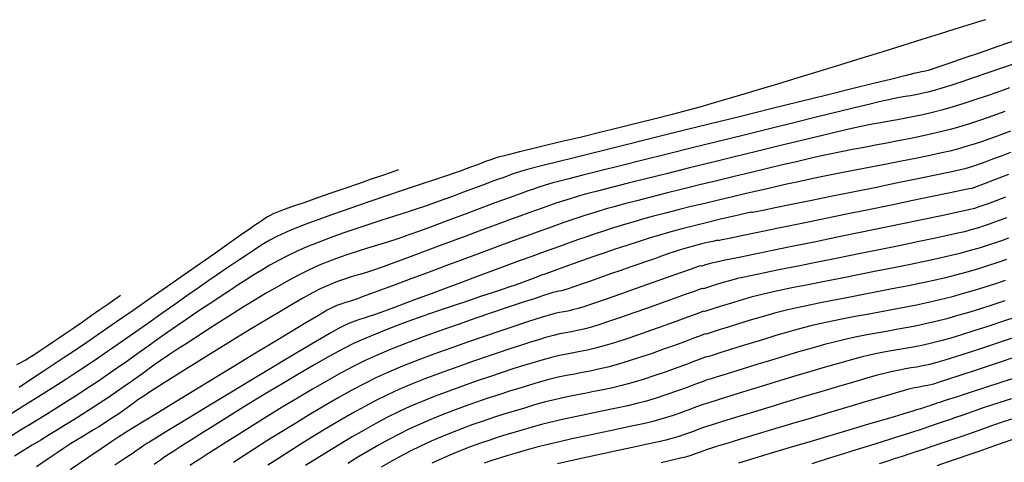
# Model space of a CAD drawing. Units: metres. Extents: x 772563 to 773917, y 9194448 to 9195388.
# Drawn here: x 772724 to 772838, y 9195299 to 9195350 of the extents above; entities that cross this region are included whole.
import ezdxf

# ---------------------------------------------------------------- set-up
doc = ezdxf.new("R2010")
doc.units = ezdxf.units.M
doc.layers.add('CURVAS DE NIVEL MAYORES', color=194, linetype='Continuous')
doc.layers.add('CURVAS DE NIVEL MENORES', color=193, linetype='Continuous')

msp = doc.modelspace()

# ---------------------------------------------------------------- linework, layer by layer
at = {"layer": 'CURVAS DE NIVEL MAYORES', "color": 33, "linetype": 'Continuous', "lineweight": -3}
for points, elevation in [([(772839.7506, 9195347.6029), (772837.6099, 9195346.8628), (772835.563, 9195346.1561), (772833.6902, 9195345.5107), (772832.0715, 9195344.9542), (772830.7874, 9195344.5144), (772829.918, 9195344.2192), (772829.5437, 9195344.0962), (772829.2458, 9195344.0227), (772829.0105, 9195343.978), (772828.774, 9195343.9371), (772828.4727, 9195343.8753), (772828.0525, 9195343.7729), (772826.9912, 9195343.5118), (772825.3631, 9195343.1104), (772823.2428, 9195342.587), (772820.7048, 9195341.9601), (772817.8235, 9195341.2479), (772814.6734, 9195340.4688), (772811.329, 9195339.6413), (772807.8648, 9195338.7835), (772804.3553, 9195337.9139), (772800.8749, 9195337.0509), (772797.4981, 9195336.2128), (772794.2995, 9195335.418), (772791.3534, 9195334.6847), (772788.7344, 9195334.0314), (772786.517, 9195333.4765), (772784.7755, 9195333.0382), (772783.5846, 9195332.735), (772783.0187, 9195332.5851), (772782.3763, 9195332.3919), (772781.8565, 9195332.2255), (772781.3991, 9195332.0692), (772780.9437, 9195331.9062), (772780.4302, 9195331.7197), (772779.7981, 9195331.4929), (772779.2783, 9195331.3051), (772778.6709, 9195331.0803), (772777.9813, 9195330.8221), (772777.2146, 9195330.5336), (772776.376, 9195330.2181), (772775.4709, 9195329.8789), (772774.5045, 9195329.5194), (772773.4819, 9195329.1429), (772772.4085, 9195328.7525), (772771.4851, 9195328.4311), (772770.3816, 9195328.0648), (772769.1302, 9195327.6592), (772767.763, 9195327.2198), (772766.3118, 9195326.7523), (772764.8088, 9195326.2623), (772763.2861, 9195325.7553), (772761.7756, 9195325.2369), (772760.3093, 9195324.7128), (772758.9194, 9195324.1885), (772757.6379, 9195323.6696), (772756.4967, 9195323.1618), (772755.3807, 9195322.6175), (772754.3366, 9195322.0746), (772753.3498, 9195321.5296), (772752.4061, 9195320.979), (772751.4911, 9195320.4197), (772750.5903, 9195319.848), (772749.6895, 9195319.2608), (772748.7743, 9195318.6545), (772747.8303, 9195318.0258), (772746.8431, 9195317.3713), (772745.7983, 9195316.6876), (772744.7874, 9195316.0207), (772743.7356, 9195315.3074), (772742.6487, 9195314.5552), (772741.5324, 9195313.7716), (772740.3927, 9195312.9643), (772739.2353, 9195312.1408), (772738.0661, 9195311.3088), (772736.8908, 9195310.4757), (772735.7154, 9195309.6493), (772734.5456, 9195308.8369), (772733.3873, 9195308.0463), (772732.2463, 9195307.285), (772731.1428, 9195306.5676), (772729.9339, 9195305.797), (772728.6417, 9195304.9849), (772727.2882, 9195304.1427), (772725.8953, 9195303.2822), (772724.485, 9195302.4151), (772723.0794, 9195301.5529)], 2090), ([(772839.0772, 9195334.5939), (772838.1167, 9195334.2284), (772837.5477, 9195334.015), (772836.8153, 9195333.741), (772836.2204, 9195333.5135), (772835.6926, 9195333.3151), (772835.1614, 9195333.1285), (772834.5561, 9195332.9362), (772833.8063, 9195332.7211), (772833.1339, 9195332.5609), (772831.9064, 9195332.2925), (772830.2204, 9195331.9351), (772828.173, 9195331.5079), (772825.8608, 9195331.0302), (772823.3808, 9195330.5211), (772820.8297, 9195329.9999), (772818.3045, 9195329.4859), (772815.902, 9195328.9982), (772813.719, 9195328.5562), (772811.8523, 9195328.1789), (772810.3989, 9195327.8858), (772809.5987, 9195327.7247), (772809.2426, 9195327.6531), (772809.1331, 9195327.6313), (772809.119, 9195327.6285), (772809.1143, 9195327.6339), (772809.0971, 9195327.6594), (772809.0844, 9195327.6765), (772808.8999, 9195327.6363), (772808.3828, 9195327.5212), (772807.5845, 9195327.3407), (772806.5565, 9195327.104), (772805.3502, 9195326.8207), (772804.017, 9195326.5001), (772802.6084, 9195326.1516), (772801.1757, 9195325.7847), (772799.7705, 9195325.4087), (772798.4441, 9195325.033), (772797.2443, 9195324.6706), (772795.9728, 9195324.2683), (772794.6584, 9195323.8381), (772793.3297, 9195323.392), (772792.0153, 9195322.9418), (772790.7439, 9195322.4996), (772789.5443, 9195322.0772), (772788.445, 9195321.6866), (772787.4747, 9195321.3398), (772786.6622, 9195321.0486), (772786.036, 9195320.825), (772785.2938, 9195320.5589), (772784.6786, 9195320.3334), (772784.1397, 9195320.1318), (772783.6265, 9195319.9373), (772783.0885, 9195319.7333), (772782.4749, 9195319.5031), (772781.7352, 9195319.2301), (772781.1329, 9195319.0205), (772780.237, 9195318.722), (772779.0899, 9195318.3446), (772777.7339, 9195317.8988), (772776.2113, 9195317.3948), (772774.5644, 9195316.8428), (772772.8356, 9195316.2532), (772771.0671, 9195315.6362), (772769.3015, 9195315.0021), (772767.5809, 9195314.3612), (772765.9477, 9195313.7237), (772764.4443, 9195313.0999), (772763.113, 9195312.5001), (772761.834, 9195311.8574), (772760.3171, 9195311.0373), (772758.6128, 9195310.074), (772756.7715, 9195309.0017), (772754.8435, 9195307.8546), (772752.8794, 9195306.6669), (772750.9294, 9195305.4728), (772749.0441, 9195304.3064), (772747.2738, 9195303.2021), (772745.669, 9195302.1939), (772744.2801, 9195301.3161), (772743.1574, 9195300.6028), (772742.3514, 9195300.0883), (772741.9126, 9195299.8068), (772741.4202, 9195299.4842), (772741.0246, 9195299.2146), (772740.6781, 9195298.9702), (772740.3333, 9195298.7232), (772739.9428, 9195298.4456)], 2080), ([(772838.6125, 9195322.1956), (772837.5219, 9195321.8242), (772836.4078, 9195321.4604), (772835.2501, 9195321.1007), (772834.0288, 9195320.7415), (772832.7236, 9195320.3791), (772831.5727, 9195320.0883), (772830.2275, 9195319.7802), (772828.7249, 9195319.4585), (772827.1017, 9195319.1271), (772825.3948, 9195318.7897), (772823.6411, 9195318.4503), (772821.8775, 9195318.1124), (772820.1408, 9195317.78), (772818.4681, 9195317.4569), (772816.896, 9195317.1468), (772815.4616, 9195316.8535), (772814.2017, 9195316.5809), (772813.1532, 9195316.3327), (772811.7712, 9195315.9691), (772810.3494, 9195315.5704), (772808.9418, 9195315.1572), (772807.6023, 9195314.7506), (772806.3848, 9195314.3712), (772805.3434, 9195314.0399), (772804.5319, 9195313.7776), (772804.0044, 9195313.605), (772803.8147, 9195313.543), (772803.7408, 9195313.5783), (772803.5641, 9195313.5108), (772803.0718, 9195313.3227), (772802.3133, 9195313.0355), (772801.3379, 9195312.671), (772800.195, 9195312.2507), (772798.9339, 9195311.7963), (772797.6041, 9195311.3295), (772796.2547, 9195310.8719), (772794.9352, 9195310.4452), (772793.695, 9195310.071), (772792.4669, 9195309.7373), (772791.3859, 9195309.4788), (772790.4102, 9195309.274), (772789.4977, 9195309.1009), (772788.6065, 9195308.9379), (772787.6945, 9195308.7633), (772786.7199, 9195308.5553), (772785.6406, 9195308.2922), (772784.4147, 9195307.9522), (772783.3848, 9195307.6463), (772782.2733, 9195307.3084), (772781.0933, 9195306.9401), (772779.8576, 9195306.5435), (772778.5792, 9195306.1203), (772777.2709, 9195305.6724), (772775.9457, 9195305.2016), (772774.6165, 9195304.7097), (772773.2961, 9195304.1986), (772771.9975, 9195303.6701), (772770.7336, 9195303.1261), (772769.5173, 9195302.5684), (772768.3231, 9195301.9805), (772767.1209, 9195301.3499), (772765.917, 9195300.6849), (772764.7176, 9195299.9936), (772763.529, 9195299.2842), (772762.3575, 9195298.5648)], 2070), ([(772839.8153, 9195310.958), (772837.4217, 9195310.1574), (772835.2315, 9195309.427), (772833.328, 9195308.795), (772831.7943, 9195308.2896), (772830.7137, 9195307.9389), (772830.1695, 9195307.7711), (772829.517, 9195307.6116), (772828.9924, 9195307.5103), (772828.5098, 9195307.4299), (772827.9836, 9195307.3334), (772827.3281, 9195307.1836), (772826.7863, 9195307.0329), (772825.7503, 9195306.7321), (772824.3021, 9195306.306), (772822.5237, 9195305.7792), (772820.4969, 9195305.1762), (772818.3038, 9195304.5219), (772816.0262, 9195303.8408), (772813.7461, 9195303.1575), (772811.5455, 9195302.4969), (772809.5062, 9195301.8834), (772807.7103, 9195301.3418), (772806.2397, 9195300.8967), (772805.1763, 9195300.5727), (772804.6021, 9195300.3946), (772803.9772, 9195300.1854), (772803.4728, 9195300.0027), (772803.0282, 9195299.8353), (772802.5825, 9195299.6718), (772802.075, 9195299.501), (772801.4449, 9195299.3114), (772800.8897, 9195299.1719), (772799.927, 9195298.9496), (772798.6264, 9195298.6581)], 2060)]:
    msp.add_lwpolyline(points, dxfattribs=dict(at, elevation=elevation))
at = {"layer": 'CURVAS DE NIVEL MENORES', "color": 13, "linetype": 'Continuous', "lineweight": -3}
for points, elevation in [([(772836.2302, 9195349.9849), (772836.0898, 9195349.9419), (772835.7625, 9195349.8411), (772835.1599, 9195349.6549), (772834.1632, 9195349.3458), (772832.6385, 9195348.872), (772830.8449, 9195348.3142), (772828.8267, 9195347.6866), (772826.628, 9195347.0032), (772824.2927, 9195346.2783), (772821.8651, 9195345.5261), (772819.3892, 9195344.7606), (772816.909, 9195343.9961), (772814.4687, 9195343.2466), (772812.1124, 9195342.5264), (772809.8841, 9195341.8496), (772807.828, 9195341.2303), (772805.9881, 9195340.6827), (772804.4085, 9195340.221), (772803.1333, 9195339.8593), (772801.6436, 9195339.4565), (772799.9034, 9195339.0019), (772797.9689, 9195338.5081), (772795.8963, 9195337.9878), (772793.7417, 9195337.4536), (772791.5614, 9195336.9179), (772789.4116, 9195336.3935), (772787.3483, 9195335.8929), (772785.4278, 9195335.4288), (772783.7063, 9195335.0137), (772782.24, 9195334.6602), (772781.085, 9195334.381), (772780.2975, 9195334.1885), (772779.9337, 9195334.0956), (772779.5412, 9195333.9759), (772779.2381, 9195333.874), (772778.937, 9195333.7656), (772778.5505, 9195333.6265), (772778.2014, 9195333.4994), (772777.7702, 9195333.3384), (772777.2646, 9195333.1481), (772776.6921, 9195332.9333), (772776.0604, 9195332.6989), (772775.3769, 9195332.4496), (772774.8061, 9195332.2521), (772773.7962, 9195331.9107), (772772.4221, 9195331.4489), (772770.7589, 9195330.8899), (772768.8815, 9195330.2572), (772766.8652, 9195329.5742), (772764.7847, 9195328.8641), (772762.7153, 9195328.1504), (772760.7318, 9195327.4565), (772758.9094, 9195326.8057), (772757.323, 9195326.2213), (772756.0477, 9195325.7269), (772755.1585, 9195325.3457), (772754.167, 9195324.8616), (772753.3394, 9195324.4247), (772752.6241, 9195324.0131), (772751.9696, 9195323.6052), (772751.3244, 9195323.1792), (772750.6368, 9195322.7134), (772749.8553, 9195322.1861), (772748.9285, 9195321.5756), (772748.2388, 9195321.1171), (772747.3496, 9195320.509), (772746.2878, 9195319.772), (772745.0801, 9195318.9267), (772743.7536, 9195317.9938), (772742.335, 9195316.994), (772740.8512, 9195315.9479), (772739.3291, 9195314.8761), (772737.7954, 9195313.7993), (772736.2772, 9195312.7383), (772734.8012, 9195311.7135), (772733.3943, 9195310.7458), (772732.0834, 9195309.8557), (772730.8953, 9195309.0639), (772729.7285, 9195308.3052), (772728.342, 9195307.4189), (772726.7775, 9195306.4298), (772725.0765, 9195305.3628), (772723.2806, 9195304.2425)], 2092), ([(772839.8558, 9195345.0046), (772838.1485, 9195344.4076), (772836.4758, 9195343.8274), (772834.8882, 9195343.2824), (772833.436, 9195342.7909), (772832.1697, 9195342.3713), (772831.1396, 9195342.0419), (772830.3962, 9195341.8212), (772829.5266, 9195341.5943), (772828.7847, 9195341.4232), (772828.1274, 9195341.2911), (772827.5116, 9195341.1812), (772826.8943, 9195341.0766), (772826.2323, 9195340.9604), (772825.4825, 9195340.8158), (772824.6019, 9195340.6259), (772823.8978, 9195340.4601), (772822.682, 9195340.1671), (772821.0188, 9195339.7628), (772818.9726, 9195339.2628), (772816.6075, 9195338.683), (772813.9879, 9195338.0393), (772811.1782, 9195337.3473), (772808.2424, 9195336.623), (772805.2451, 9195335.8821), (772802.2504, 9195335.1404), (772799.3227, 9195334.4137), (772796.5262, 9195333.7179), (772793.9253, 9195333.0686), (772791.5841, 9195332.4818), (772789.5671, 9195331.9732), (772787.9386, 9195331.5586), (772786.7627, 9195331.2538), (772786.1038, 9195331.0747), (772785.2249, 9195330.8115), (772784.4976, 9195330.582), (772783.862, 9195330.3695), (772783.2587, 9195330.1576), (772782.628, 9195329.9297), (772781.9102, 9195329.6691), (772781.0457, 9195329.3593), (772780.2964, 9195329.089), (772779.4028, 9195328.7596), (772778.3847, 9195328.3801), (772777.2618, 9195327.9591), (772776.0543, 9195327.5055), (772774.7817, 9195327.0281), (772773.4642, 9195326.5355), (772772.1215, 9195326.0367), (772770.7735, 9195325.5405), (772769.4401, 9195325.0555), (772768.16, 9195324.609), (772766.9481, 9195324.2122), (772765.7888, 9195323.8496), (772764.6665, 9195323.506), (772763.5656, 9195323.1657), (772762.4704, 9195322.8136), (772761.3654, 9195322.4341), (772760.2349, 9195322.012), (772759.0633, 9195321.5317), (772757.8349, 9195320.9779), (772756.7238, 9195320.4262), (772755.5089, 9195319.7759), (772754.213, 9195319.0449), (772752.8589, 9195318.2513), (772751.4694, 9195317.4129), (772750.0673, 9195316.5478), (772748.6755, 9195315.6738), (772747.3167, 9195314.8089), (772746.0138, 9195313.9711), (772744.7895, 9195313.1783), (772743.6667, 9195312.4485), (772742.6682, 9195311.7997), (772741.6113, 9195311.1037), (772740.6533, 9195310.4536), (772739.7697, 9195309.8379), (772738.9357, 9195309.2447), (772738.1268, 9195308.6625), (772737.3184, 9195308.0795), (772736.4859, 9195307.484), (772735.6046, 9195306.8645), (772734.6499, 9195306.2091), (772733.5973, 9195305.5062), (772732.6, 9195304.8578), (772731.6221, 9195304.2364), (772730.6576, 9195303.635), (772729.7005, 9195303.0466), (772728.7449, 9195302.4645), (772727.7847, 9195301.8815), (772726.8141, 9195301.2909), (772725.827, 9195300.6856), (772724.8174, 9195300.0587), (772723.7795, 9195299.4034)], 2088), ([(772838.9849, 9195342.0838), (772837.6324, 9195341.602), (772836.2873, 9195341.1338), (772834.963, 9195340.6867), (772833.6728, 9195340.2681), (772832.4303, 9195339.8854), (772831.2487, 9195339.5462), (772830.0476, 9195339.2307), (772828.9494, 9195338.9696), (772827.928, 9195338.7507), (772826.9572, 9195338.5617), (772826.0109, 9195338.3906), (772825.0629, 9195338.2251), (772824.0871, 9195338.0531), (772823.0573, 9195337.8625), (772821.9474, 9195337.641), (772820.7312, 9195337.3766), (772819.7089, 9195337.1395), (772818.2798, 9195336.8006), (772816.5039, 9195336.3745), (772814.4413, 9195335.8758), (772812.152, 9195335.3192), (772809.6962, 9195334.7193), (772807.1338, 9195334.0908), (772804.5249, 9195333.4484), (772801.9296, 9195332.8066), (772799.408, 9195332.1802), (772797.0201, 9195331.5838), (772794.826, 9195331.032), (772792.8858, 9195330.5395), (772791.2595, 9195330.1209), (772790.0071, 9195329.791), (772789.1889, 9195329.5643), (772788.1275, 9195329.2475), (772787.2321, 9195328.968), (772786.4481, 9195328.7105), (772785.721, 9195328.4601), (772784.9965, 9195328.2015), (772784.22, 9195327.9196), (772783.3371, 9195327.5994), (772782.2933, 9195327.2258), (772781.4037, 9195326.9055), (772780.2878, 9195326.4967), (772778.9902, 9195326.0169), (772777.5553, 9195325.4833), (772776.0276, 9195324.9132), (772774.4515, 9195324.324), (772772.8717, 9195323.7331), (772771.3324, 9195323.1577), (772769.8783, 9195322.6152), (772768.5539, 9195322.123), (772767.4035, 9195321.6982), (772766.4718, 9195321.3584), (772765.3574, 9195320.9731), (772764.403, 9195320.6707), (772763.5574, 9195320.419), (772762.7696, 9195320.1857), (772761.9884, 9195319.9387), (772761.1627, 9195319.6459), (772760.2413, 9195319.2751), (772759.1732, 9195318.794), (772758.3456, 9195318.3705), (772757.2218, 9195317.7473), (772755.8537, 9195316.9582), (772754.2932, 9195316.0365), (772752.5922, 9195315.0158), (772750.8029, 9195313.9298), (772748.977, 9195312.8118), (772747.1665, 9195311.6956), (772745.4235, 9195310.6145), (772743.7998, 9195309.6022), (772742.3475, 9195308.6923), (772741.1185, 9195307.9182), (772740.1646, 9195307.3135), (772739.538, 9195306.9117), (772738.7376, 9195306.3821), (772738.0808, 9195305.929), (772737.5105, 9195305.5213), (772736.9693, 9195305.1282), (772736.4001, 9195304.7188), (772735.7455, 9195304.2622), (772734.9482, 9195303.7273), (772734.2159, 9195303.2527), (772733.5532, 9195302.8363), (772732.9316, 9195302.4553), (772732.3224, 9195302.0873), (772731.697, 9195301.7093), (772731.0269, 9195301.2989), (772730.2834, 9195300.8333), (772729.4379, 9195300.2898), (772728.7279, 9195299.815), (772727.6725, 9195299.0933), (772726.3303, 9195298.1673)], 2086), ([(772838.4436, 9195339.3374), (772837.4786, 9195338.9821), (772836.5103, 9195338.6377), (772835.5137, 9195338.2992), (772834.4635, 9195337.9618), (772833.3344, 9195337.6207), (772832.1012, 9195337.2711), (772830.9935, 9195336.9825), (772829.8313, 9195336.7075), (772828.622, 9195336.4434), (772827.3733, 9195336.1876), (772826.0925, 9195335.9375), (772824.7872, 9195335.6906), (772823.4649, 9195335.4441), (772822.133, 9195335.1954), (772820.7992, 9195334.942), (772819.4708, 9195334.6813), (772818.1554, 9195334.4105), (772816.8604, 9195334.1272), (772815.702, 9195333.8615), (772814.3043, 9195333.5355), (772812.7067, 9195333.1584), (772810.9487, 9195332.7397), (772809.0695, 9195332.2886), (772807.1085, 9195331.8145), (772805.1052, 9195331.3267), (772803.0987, 9195330.8347), (772801.1286, 9195330.3476), (772799.2341, 9195329.875), (772797.4546, 9195329.426), (772795.8295, 9195329.01), (772794.3981, 9195328.6365), (772793.1998, 9195328.3146), (772792.2739, 9195328.0538), (772791.0775, 9195327.6978), (772790.0456, 9195327.3781), (772789.132, 9195327.0822), (772788.2905, 9195326.7972), (772787.4745, 9195326.5106), (772786.6379, 9195326.2095), (772785.7343, 9195325.8812), (772784.7174, 9195325.513), (772783.5408, 9195325.0922), (772782.4749, 9195324.7086), (772781.0828, 9195324.1999), (772779.4319, 9195323.5917), (772777.5895, 9195322.9095), (772775.6231, 9195322.1789), (772773.5998, 9195321.4255), (772771.5871, 9195320.6749), (772769.6524, 9195319.9526), (772767.8628, 9195319.2842), (772766.2858, 9195318.6954), (772764.9886, 9195318.2115), (772764.0387, 9195317.8583), (772763.5034, 9195317.6613), (772762.9099, 9195317.459), (772762.4205, 9195317.3091), (772761.9857, 9195317.1806), (772761.5557, 9195317.0421), (772761.0808, 9195316.8623), (772760.5114, 9195316.6101), (772759.9839, 9195316.3202), (772758.9605, 9195315.7222), (772757.5201, 9195314.8647), (772755.7416, 9195313.7963), (772753.7037, 9195312.5655), (772751.4854, 9195311.2211), (772749.1655, 9195309.8115), (772746.8227, 9195308.3854), (772744.536, 9195306.9915), (772742.3842, 9195305.6782), (772740.4461, 9195304.4943), (772738.8006, 9195303.4882), (772737.5265, 9195302.7088), (772736.7026, 9195302.2044), (772736.4079, 9195302.0238), (772736.3535, 9195301.9862), (772736.2992, 9195301.9484), (772736.2366, 9195301.9094), (772736.1688, 9195301.867), (772735.8771, 9195301.669), (772735.0621, 9195301.1152), (772733.7983, 9195300.2566), (772732.1606, 9195299.1438), (772730.2237, 9195297.8277)], 2084), ([(772839.0734, 9195337.0834), (772838.1531, 9195336.7329), (772837.3438, 9195336.4233), (772836.588, 9195336.1406), (772835.8284, 9195335.8706), (772835.0078, 9195335.5992), (772834.0687, 9195335.3124), (772832.9537, 9195334.9961), (772832.0676, 9195334.7712), (772830.9377, 9195334.513), (772829.601, 9195334.2264), (772828.0944, 9195333.9164), (772826.455, 9195333.5877), (772824.7196, 9195333.2454), (772822.9252, 9195332.8944), (772821.1088, 9195332.5394), (772819.3074, 9195332.1855), (772817.5578, 9195331.8374), (772815.897, 9195331.5002), (772814.362, 9195331.1787), (772812.9897, 9195330.8779), (772811.5605, 9195330.5534), (772810.0566, 9195330.2087), (772808.4983, 9195329.8478), (772806.9057, 9195329.4748), (772805.2991, 9195329.0938), (772803.6987, 9195328.7088), (772802.1248, 9195328.3239), (772800.5974, 9195327.9432), (772799.137, 9195327.5707), (772797.7636, 9195327.2106), (772796.4975, 9195326.8668), (772795.359, 9195326.5434), (772794.1382, 9195326.1802), (772793.0221, 9195325.8347), (772791.9851, 9195325.5007), (772791.0015, 9195325.1719), (772790.0457, 9195324.842), (772789.0922, 9195324.5049), (772788.1154, 9195324.1542), (772787.0895, 9195323.7838), (772785.9891, 9195323.3873), (772784.7884, 9195322.9586), (772783.6814, 9195322.5611), (772782.332, 9195322.0692), (772780.7915, 9195321.5026), (772779.1115, 9195320.8811), (772777.3432, 9195320.2243), (772775.538, 9195319.5518), (772773.7474, 9195318.8834), (772772.0227, 9195318.2388), (772770.4154, 9195317.6375), (772768.9768, 9195317.0994), (772767.7583, 9195316.644), (772766.8112, 9195316.2911), (772766.1871, 9195316.0604), (772765.435, 9195315.7967), (772764.8028, 9195315.5927), (772764.2446, 9195315.4204), (772763.7144, 9195315.2518), (772763.1663, 9195315.0586), (772762.5541, 9195314.8129), (772761.8321, 9195314.4865), (772761.227, 9195314.1645), (772760.1968, 9195313.5775), (772758.8095, 9195312.7673), (772757.1332, 9195311.7757), (772755.2359, 9195310.6447), (772753.1858, 9195309.416), (772751.0508, 9195308.1315), (772748.8992, 9195306.8331), (772746.7989, 9195305.5626), (772744.8181, 9195304.3618), (772743.0247, 9195303.2726), (772741.487, 9195302.3369), (772740.2729, 9195301.5965), (772739.4506, 9195301.0932), (772739.088, 9195300.8689), (772738.7427, 9195300.6406), (772738.4784, 9195300.4557), (772738.2159, 9195300.268), (772737.8763, 9195300.0307), (772737.5123, 9195299.783), (772736.6689, 9195299.2097), (772735.4149, 9195298.3577)], 2082), ([(772768.2383, 9195332.5955), (772768.1083, 9195332.5498), (772767.8068, 9195332.4446), (772767.2594, 9195332.2542), (772766.3737, 9195331.9472), (772765.0639, 9195331.494), (772763.5903, 9195330.9844), (772762.0189, 9195330.4404), (772760.4156, 9195329.8841), (772758.8465, 9195329.3378), (772757.3774, 9195328.8235), (772756.0743, 9195328.3634), (772755.0031, 9195327.9796), (772754.2298, 9195327.6943), (772753.8203, 9195327.5296), (772753.3949, 9195327.3174), (772753.0657, 9195327.1298), (772752.7731, 9195326.9418), (772752.4573, 9195326.728), (772752.0586, 9195326.4635), (772751.7028, 9195326.2204), (772750.9742, 9195325.713), (772749.9212, 9195324.9761), (772748.5919, 9195324.0442), (772747.0346, 9195322.9521), (772745.2977, 9195321.7344), (772743.4293, 9195320.4258), (772741.4778, 9195319.0609), (772739.4915, 9195317.6744), (772737.5185, 9195316.301), (772735.6072, 9195314.9753), (772733.8059, 9195313.7319), (772732.1628, 9195312.6056), (772730.7262, 9195311.631), (772729.5444, 9195310.8428), (772728.3746, 9195310.0697), (772727.1034, 9195309.2257), (772725.7504, 9195308.3266), (772724.3353, 9195307.3882)], 2094), ([(772838.8348, 9195332.0422), (772837.2458, 9195331.4301), (772836.0206, 9195330.9586), (772835.2272, 9195330.6536), (772834.9335, 9195330.541), (772834.7972, 9195330.4901), (772834.6588, 9195330.446), (772834.3107, 9195330.373), (772833.3641, 9195330.1767), (772831.9048, 9195329.8749), (772830.0184, 9195329.4852), (772827.7905, 9195329.0253), (772825.3068, 9195328.5128), (772822.653, 9195327.9654), (772819.9148, 9195327.4007), (772817.1778, 9195326.8363), (772814.5276, 9195326.29), (772812.05, 9195325.7794), (772809.8306, 9195325.3221), (772807.955, 9195324.9357), (772806.509, 9195324.638), (772805.719, 9195324.4756), (772805.3693, 9195324.4038), (772805.262, 9195324.3819), (772805.2482, 9195324.3791), (772805.2424, 9195324.3857), (772805.2223, 9195324.4159), (772805.207, 9195324.4363), (772805.0448, 9195324.4021), (772804.6097, 9195324.3054), (772803.9711, 9195324.1575), (772803.1985, 9195323.9701), (772802.3614, 9195323.7546), (772801.5291, 9195323.5226), (772800.842, 9195323.3135), (772800.1504, 9195323.0895), (772799.4352, 9195322.8474), (772798.6769, 9195322.5838), (772797.8564, 9195322.2954), (772796.9544, 9195321.9789), (772795.9516, 9195321.631), (772795.0302, 9195321.3114), (772793.9567, 9195320.9353), (772792.7943, 9195320.526), (772791.6062, 9195320.1068), (772790.4558, 9195319.7011), (772789.4062, 9195319.3321), (772788.5207, 9195319.0232), (772787.8626, 9195318.7976), (772787.4951, 9195318.6786), (772787.1094, 9195318.581), (772786.8042, 9195318.5222), (772786.4991, 9195318.4628), (772786.1141, 9195318.3634), (772785.7678, 9195318.255), (772785.0225, 9195318.0158), (772783.9316, 9195317.6611), (772782.5486, 9195317.2063), (772780.9267, 9195316.6666), (772779.1195, 9195316.0572), (772777.1802, 9195315.3937), (772775.1623, 9195314.6911), (772773.1192, 9195313.9648), (772771.1042, 9195313.2302), (772769.1708, 9195312.5025), (772767.3724, 9195311.797), (772765.7622, 9195311.129), (772764.3938, 9195310.5138), (772763.0708, 9195309.8543), (772761.586, 9195309.0609), (772759.9767, 9195308.1601), (772758.2804, 9195307.1783), (772756.5343, 9195306.1422), (772754.7757, 9195305.0782), (772753.042, 9195304.0128), (772751.3705, 9195302.9726), (772749.7984, 9195301.9841), (772748.3632, 9195301.0737), (772747.1022, 9195300.2681), (772746.0526, 9195299.5937), (772745.2518, 9195299.0771), (772744.7371, 9195298.7447), (772744.091, 9195298.3223)], 2078), ([(772838.5047, 9195329.4372), (772837.5114, 9195329.0554), (772837.0024, 9195328.8633), (772836.3715, 9195328.6318), (772835.8704, 9195328.447), (772835.41, 9195328.286), (772834.9015, 9195328.1259), (772834.256, 9195327.944), (772833.7257, 9195327.8218), (772832.652, 9195327.591), (772831.1137, 9195327.2676), (772829.1894, 9195326.8672), (772826.9579, 9195326.4058), (772824.4979, 9195325.8991), (772821.8881, 9195325.3629), (772819.2072, 9195324.8132), (772816.534, 9195324.2656), (772813.9471, 9195323.736), (772811.5254, 9195323.2402), (772809.3475, 9195322.7941), (772807.492, 9195322.4134), (772806.0379, 9195322.114), (772805.0637, 9195321.9116), (772804.6482, 9195321.8222), (772804.1992, 9195321.6986), (772803.7816, 9195321.5712), (772803.4709, 9195321.4717), (772803.3422, 9195321.432), (772803.29, 9195321.4571), (772803.2379, 9195321.4818), (772802.9367, 9195321.3761), (772802.1139, 9195321.0846), (772800.8776, 9195320.646), (772799.3355, 9195320.0996), (772797.5956, 9195319.4842), (772795.7658, 9195318.8389), (772793.954, 9195318.2025), (772792.2682, 9195317.6141), (772790.8161, 9195317.1127), (772789.7058, 9195316.7372), (772789.045, 9195316.5267), (772788.3889, 9195316.3533), (772787.8485, 9195316.2361), (772787.3661, 9195316.1466), (772786.8839, 9195316.0565), (772786.3442, 9195315.9373), (772785.6893, 9195315.7606), (772785.1547, 9195315.5971), (772784.2612, 9195315.3147), (772783.0611, 9195314.928), (772781.6064, 9195314.4516), (772779.9495, 9195313.8999), (772778.1425, 9195313.2876), (772776.2375, 9195312.6293), (772774.2869, 9195311.9394), (772772.3427, 9195311.2327), (772770.4572, 9195310.5235), (772768.6826, 9195309.8265), (772767.071, 9195309.1563), (772765.6747, 9195308.5274), (772764.3231, 9195307.8543), (772762.8346, 9195307.0591), (772761.2446, 9195306.1676), (772759.5886, 9195305.206), (772757.9019, 9195304.2002), (772756.2202, 9195303.1763), (772754.5787, 9195302.1601), (772753.013, 9195301.1778), (772751.5585, 9195300.2552), (772750.2507, 9195299.4184), (772749.125, 9195298.6934)], 2076), ([(772838.6102, 9195327.0243), (772837.8788, 9195326.7536), (772837.2351, 9195326.5162), (772836.6336, 9195326.3006), (772836.0291, 9195326.095), (772835.3764, 9195325.8879), (772834.6302, 9195325.6675), (772833.7452, 9195325.4224), (772832.9824, 9195325.2373), (772831.775, 9195324.9698), (772830.1929, 9195324.6332), (772828.3061, 9195324.2405), (772826.1849, 9195323.8049), (772823.8991, 9195323.3397), (772821.5189, 9195322.8579), (772819.1143, 9195322.3729), (772816.7553, 9195321.8977), (772814.5121, 9195321.4456), (772812.4546, 9195321.0298), (772810.6529, 9195320.6633), (772809.1771, 9195320.3595), (772808.0971, 9195320.1314), (772807.4832, 9195319.9923), (772806.5682, 9195319.7475), (772805.6587, 9195319.4831), (772804.826, 9195319.2278), (772804.1411, 9195319.0102), (772803.6753, 9195318.8588), (772803.4997, 9195318.8024), (772803.4526, 9195318.825), (772803.4056, 9195318.8473), (772803.1567, 9195318.7584), (772802.4732, 9195318.5122), (772801.439, 9195318.1399), (772800.1378, 9195317.6727), (772798.6534, 9195317.1421), (772797.0698, 9195316.5791), (772795.4706, 9195316.0152), (772793.9397, 9195315.4815), (772792.561, 9195315.0094), (772791.4181, 9195314.6301), (772790.595, 9195314.3748), (772789.6883, 9195314.1322), (772788.9262, 9195313.9598), (772788.2511, 9195313.8294), (772787.6051, 9195313.7124), (772786.9305, 9195313.5804), (772786.1695, 9195313.405), (772785.2644, 9195313.1578), (772784.5853, 9195312.9531), (772783.646, 9195312.6608), (772782.4845, 9195312.291), (772781.1384, 9195311.8537), (772779.6456, 9195311.3589), (772778.0439, 9195310.8168), (772776.371, 9195310.2375), (772774.6648, 9195309.6308), (772772.9629, 9195309.007), (772771.3033, 9195308.3761), (772769.7237, 9195307.7481), (772768.2619, 9195307.1331), (772766.9556, 9195306.5411), (772765.6864, 9195305.9119), (772764.327, 9195305.1911), (772762.9017, 9195304.3975), (772761.4349, 9195303.5501), (772759.9509, 9195302.6678), (772758.4742, 9195301.7694), (772757.029, 9195300.874), (772755.6398, 9195300.0003), (772754.331, 9195299.1674), (772753.1268, 9195298.394)], 2074), ([(772838.8646, 9195324.6834), (772838.0322, 9195324.381), (772837.2194, 9195324.0966), (772836.3799, 9195323.8182), (772835.4669, 9195323.534), (772834.4339, 9195323.2322), (772833.2344, 9195322.9007), (772832.2232, 9195322.6483), (772830.8955, 9195322.3471), (772829.3064, 9195322.006), (772827.5109, 9195321.6339), (772825.5642, 9195321.2397), (772823.5212, 9195320.8323), (772821.4369, 9195320.4205), (772819.3666, 9195320.0133), (772817.3651, 9195319.6195), (772815.4876, 9195319.2479), (772813.7891, 9195318.9076), (772812.3247, 9195318.6073), (772811.1493, 9195318.356), (772810.3182, 9195318.1625), (772809.1739, 9195317.8604), (772808.0175, 9195317.5333), (772806.8994, 9195317.2012), (772805.8704, 9195316.8844), (772804.9811, 9195316.603), (772804.282, 9195316.3772), (772803.8239, 9195316.227), (772803.6572, 9195316.1727), (772803.5732, 9195316.2128), (772803.3368, 9195316.126), (772802.687, 9195315.8862), (772801.7034, 9195315.5248), (772800.4653, 9195315.0731), (772799.0522, 9195314.5625), (772797.5438, 9195314.0243), (772796.0193, 9195313.4899), (772794.5584, 9195312.9906), (772793.2405, 9195312.5578), (772792.145, 9195312.2229), (772791.0452, 9195311.9259), (772790.1048, 9195311.7063), (772789.2708, 9195311.5382), (772788.49, 9195311.3953), (772787.7096, 9195311.2517), (772786.8763, 9195311.0812), (772785.9374, 9195310.8576), (772784.8396, 9195310.555), (772783.9394, 9195310.2859), (772782.8518, 9195309.951), (772781.6067, 9195309.5576), (772780.2339, 9195309.1127), (772778.7633, 9195308.6235), (772777.2247, 9195308.097), (772775.6479, 9195307.5404), (772774.0629, 9195306.9608), (772772.4994, 9195306.3654), (772770.9872, 9195305.7611), (772769.5563, 9195305.1552), (772768.2364, 9195304.5548), (772766.951, 9195303.9189), (772765.6149, 9195303.212), (772764.2452, 9195302.4493), (772762.8587, 9195301.6457), (772761.4726, 9195300.8165), (772760.104, 9195299.9765), (772758.7697, 9195299.1411), (772757.4869, 9195298.3251)], 2072), ([(772838.4587, 9195319.7698), (772837.2223, 9195319.3601), (772835.9792, 9195318.9617), (772834.7296, 9195318.577), (772833.474, 9195318.2082), (772832.2128, 9195317.8575), (772830.9189, 9195317.5271), (772829.5732, 9195317.2157), (772828.1881, 9195316.9203), (772826.7759, 9195316.6381), (772825.349, 9195316.3662), (772823.9199, 9195316.1015), (772822.5007, 9195315.8412), (772821.104, 9195315.5824), (772819.742, 9195315.322), (772818.4271, 9195315.0573), (772817.1717, 9195314.7852), (772815.9881, 9195314.5029), (772814.6775, 9195314.1592), (772813.2713, 9195313.7687), (772811.8159, 9195313.3481), (772810.3579, 9195312.9143), (772808.9435, 9195312.4839), (772807.6192, 9195312.0738), (772806.4313, 9195311.7006), (772805.4263, 9195311.3812), (772804.6505, 9195311.1324), (772804.1503, 9195310.9708), (772803.9722, 9195310.9133), (772803.9085, 9195310.9437), (772803.7374, 9195310.8768), (772803.2592, 9195310.6906), (772802.5209, 9195310.4075), (772801.5691, 9195310.0497), (772800.4506, 9195309.6394), (772799.2121, 9195309.1989), (772797.9006, 9195308.7505), (772796.5626, 9195308.3165), (772795.245, 9195307.9191), (772794.1052, 9195307.6105), (772793.0028, 9195307.3459), (772791.9248, 9195307.113), (772790.8585, 9195306.8997), (772789.7911, 9195306.6938), (772788.7098, 9195306.4832), (772787.6019, 9195306.2556), (772786.4544, 9195305.9989), (772785.2547, 9195305.7009), (772783.9899, 9195305.3494), (772782.8055, 9195304.9991), (772781.6189, 9195304.641), (772780.4297, 9195304.2722), (772779.2377, 9195303.8897), (772778.0428, 9195303.4907), (772776.8447, 9195303.072), (772775.6432, 9195302.6309), (772774.438, 9195302.1643), (772773.2289, 9195301.6692), (772772.0157, 9195301.1428), (772770.7982, 9195300.5821), (772769.5997, 9195299.9936), (772768.4401, 9195299.3873), (772767.3141, 9195298.7649), (772766.216, 9195298.1285)], 2068), ([(772724.0541, 9195310.0395), (772724.5182, 9195310.2676), (772725.0163, 9195310.548), (772725.5534, 9195310.8776), (772726.1346, 9195311.253), (772726.765, 9195311.671), (772727.4495, 9195312.1283), (772728.1934, 9195312.6216), (772728.8832, 9195313.0833), (772729.7181, 9195313.6536), (772730.6556, 9195314.3014), (772731.6528, 9195314.9954), (772732.6671, 9195315.7044), (772733.6558, 9195316.3972), (772734.576, 9195317.0426), (772735.3852, 9195317.6093), (772736.0406, 9195318.0662)], 2096), ([(772838.4285, 9195317.4243), (772836.9317, 9195316.9303), (772835.4865, 9195316.4647), (772834.117, 9195316.0374), (772832.8475, 9195315.6579), (772831.7019, 9195315.3359), (772830.4572, 9195315.0172), (772829.258, 9195314.7407), (772828.0941, 9195314.4975), (772826.9552, 9195314.2786), (772825.8312, 9195314.075), (772824.7117, 9195313.8778), (772823.5864, 9195313.678), (772822.4452, 9195313.4665), (772821.2777, 9195313.2346), (772820.0738, 9195312.973), (772818.8231, 9195312.673), (772817.5501, 9195312.3385), (772816.1086, 9195311.9376), (772814.5518, 9195311.4887), (772812.9329, 9195311.0099), (772811.305, 9195310.5193), (772809.7215, 9195310.0351), (772808.2355, 9195309.5756), (772806.9001, 9195309.1589), (772805.7687, 9195308.8032), (772804.8943, 9195308.5266), (772804.3302, 9195308.3474), (772804.1297, 9195308.2836), (772804.0761, 9195308.3092), (772803.8968, 9195308.2388), (772803.3987, 9195308.0451), (772802.6367, 9195307.7543), (772801.666, 9195307.3928), (772800.5415, 9195306.987), (772799.3181, 9195306.5632), (772798.051, 9195306.1478), (772796.795, 9195305.7671), (772795.8469, 9195305.5132), (772794.8044, 9195305.265), (772793.6819, 9195305.0192), (772792.4941, 9195304.7726), (772791.2553, 9195304.5218), (772789.9801, 9195304.2635), (772788.6829, 9195303.9946), (772787.3784, 9195303.7118), (772786.0809, 9195303.4117), (772784.8049, 9195303.0911), (772783.565, 9195302.7467), (772782.2717, 9195302.3655), (772781.0575, 9195302.0019), (772779.9048, 9195301.6465), (772778.7961, 9195301.2899), (772777.7136, 9195300.9225), (772776.6398, 9195300.5351), (772775.557, 9195300.1181), (772774.4477, 9195299.6622), (772773.2943, 9195299.1579), (772772.0791, 9195298.5957)], 2066), ([(772839.9381, 9195315.604), (772838.1558, 9195315.0077), (772836.4475, 9195314.4438), (772834.855, 9195313.9274), (772833.4202, 9195313.4736), (772832.185, 9195313.0975), (772831.1911, 9195312.8143), (772829.9409, 9195312.4953), (772828.8355, 9195312.2466), (772827.8332, 9195312.0485), (772826.8925, 9195311.882), (772825.9719, 9195311.7275), (772825.0297, 9195311.5657), (772824.0244, 9195311.3773), (772822.9144, 9195311.1429), (772821.6581, 9195310.8432), (772820.5205, 9195310.5438), (772819.1565, 9195310.165), (772817.6172, 9195309.7233), (772815.9535, 9195309.2354), (772814.2165, 9195308.7177), (772812.4572, 9195308.1868), (772810.7265, 9195307.6594), (772809.0754, 9195307.152), (772807.5549, 9195306.6812), (772806.216, 9195306.2635), (772805.1098, 9195305.9156), (772804.2871, 9195305.654), (772803.3793, 9195305.3531), (772802.6151, 9195305.0834), (772801.9464, 9195304.8358), (772801.3248, 9195304.6013), (772800.7021, 9195304.371), (772800.0301, 9195304.1359), (772799.2605, 9195303.887), (772798.345, 9195303.6152), (772797.5617, 9195303.4097), (772796.5745, 9195303.1771), (772795.4182, 9195302.921), (772794.1275, 9195302.6448), (772792.7372, 9195302.3523), (772791.2822, 9195302.0469), (772789.7972, 9195301.7322), (772788.317, 9195301.4117), (772786.8764, 9195301.0891), (772785.5102, 9195300.7679), (772784.2532, 9195300.4516), (772783.1402, 9195300.1439), (772781.9697, 9195299.8004), (772780.9115, 9195299.4874), (772779.9395, 9195299.1926), (772779.0277, 9195298.9037), (772778.15, 9195298.6086)], 2064), ([(772840.4432, 9195313.4687), (772838.2413, 9195312.7316), (772836.1738, 9195312.0446), (772834.3123, 9195311.4324), (772832.7285, 9195310.9199), (772831.494, 9195310.5317), (772830.6803, 9195310.2927), (772829.7497, 9195310.0565), (772828.9551, 9195309.8815), (772828.251, 9195309.7482), (772827.5919, 9195309.6366), (772826.9321, 9195309.5271), (772826.2261, 9195309.3999), (772825.4283, 9195309.2353), (772824.4931, 9195309.0134), (772823.6544, 9195308.7884), (772822.4397, 9195308.4444), (772820.9195, 9195308.0031), (772819.1644, 9195307.4863), (772817.245, 9195306.9156), (772815.2319, 9195306.3129), (772813.1956, 9195305.6999), (772811.2068, 9195305.0984), (772809.336, 9195304.5302), (772807.6538, 9195304.0169), (772806.2308, 9195303.5803), (772805.1375, 9195303.2422), (772804.4446, 9195303.0243), (772803.66, 9195302.7631), (772803.0123, 9195302.5318), (772802.4462, 9195302.3201), (772801.9065, 9195302.1176), (772801.3382, 9195301.9142), (772800.6861, 9195301.6995), (772799.895, 9195301.4633), (772799.1958, 9195301.2839), (772798.1637, 9195301.0444), (772796.8587, 9195300.7548), (772795.3407, 9195300.425), (772793.6694, 9195300.0652), (772791.905, 9195299.6851), (772790.1072, 9195299.295), (772788.336, 9195298.9046), (772786.6513, 9195298.524)], 2062), ([(772840.2884, 9195308.7001), (772838.0953, 9195307.986), (772836.0769, 9195307.3314), (772834.2893, 9195306.7534), (772832.7881, 9195306.2694), (772831.6293, 9195305.8964), (772830.8688, 9195305.6516), (772830.5623, 9195305.5524), (772830.2865, 9195305.4571), (772830.0651, 9195305.3793), (772829.8326, 9195305.2993), (772829.6231, 9195305.229), (772829.4564, 9195305.1744), (772829.2461, 9195305.107), (772829.0144, 9195305.0334), (772828.6532, 9195304.9197), (772828.1934, 9195304.7759), (772827.6659, 9195304.6124), (772827.1017, 9195304.4392), (772826.611, 9195304.2918), (772825.6051, 9195303.9912), (772824.1704, 9195303.563), (772822.3932, 9195303.033), (772820.3596, 9195302.4268), (772818.156, 9195301.7698), (772815.8687, 9195301.0878), (772813.5839, 9195300.4064), (772811.3879, 9195299.7512), (772809.3669, 9195299.1478), (772807.6074, 9195298.6219)], 2058), ([(772839.1928, 9195306.067), (772837.8319, 9195305.6273), (772836.7659, 9195305.2801), (772836.0453, 9195305.0405), (772835.0606, 9195304.7027), (772834.2043, 9195304.4051), (772833.437, 9195304.136), (772832.7197, 9195303.8835), (772832.0131, 9195303.636), (772831.278, 9195303.3814), (772830.4754, 9195303.1081), (772829.7078, 9195302.8497), (772829.0695, 9195302.6361), (772828.5085, 9195302.4502), (772827.9728, 9195302.2748), (772827.4104, 9195302.0927), (772826.7695, 9195301.8869), (772825.9981, 9195301.6402), (772825.2973, 9195301.4183), (772824.2387, 9195301.0857), (772822.8934, 9195300.6646), (772821.3327, 9195300.1771), (772819.6276, 9195299.6454), (772817.8493, 9195299.0916), (772816.0691, 9195298.5377)], 2056), ([(772839.1926, 9195303.7247), (772838.1324, 9195303.355), (772837.1211, 9195303.0004), (772836.1415, 9195302.6561), (772835.1765, 9195302.317), (772834.2088, 9195301.9784), (772833.2213, 9195301.6355), (772832.1968, 9195301.2833), (772831.1182, 9195300.917), (772829.9781, 9195300.5329), (772828.9972, 9195300.2039), (772828.1298, 9195299.9147), (772827.3302, 9195299.6504), (772826.5527, 9195299.3959), (772825.7516, 9195299.136), (772824.8813, 9195298.8557), (772823.8961, 9195298.5398)], 2054), ([(772839.3367, 9195301.3485), (772838.0089, 9195300.8836), (772836.6938, 9195300.4243), (772835.4015, 9195299.9746), (772834.1419, 9195299.5388), (772832.925, 9195299.1211), (772831.7609, 9195298.7259), (772830.5473, 9195298.3174)], 2052)]:
    msp.add_lwpolyline(points, dxfattribs=dict(at, elevation=elevation))

doc.saveas('drawing.dxf')
